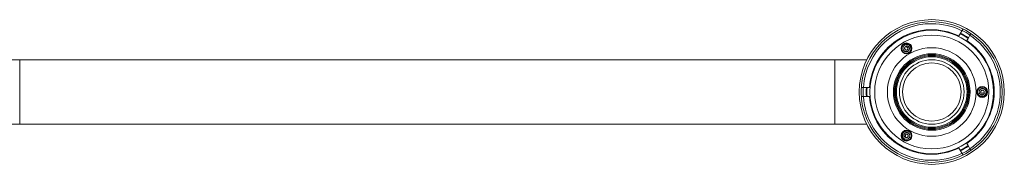
# Model space of a CAD drawing. Units: millimetres. Extents: x -494 to 748, y -331 to 551.
# Drawn here: x -54 to 434, y 83 to 155 of the extents above; entities that cross this region are included whole.
import ezdxf

# ---------------------------------------------------------------- set-up
doc = ezdxf.new("R2010")
doc.units = ezdxf.units.MM

msp = doc.modelspace()

# ---------------------------------------------------------------- linework, layer by layer
at = {"color": 7, "linetype": 'Continuous', "lineweight": 0}
for p, q in [((411.83, 147.86), (411.23, 146.83)), ((412.79, 149.53), (412, 148.16)), ((413.23, 150.3), (412.79, 149.53)), ((415.9, 145.91), (416.69, 147.28)), ((416.69, 147.28), (417.13, 148.04)), ((385.32, 141.19), (385.24, 141.85)), ((385.24, 141.85), (385.3, 141.23)), ((387.41, 141.87), (387.35, 141.96)), ((415.13, 144.58), (415.73, 145.61)), ((383.73, 139.78), (383.08, 139.37)), ((385.32, 141.19), (385.3, 141.23)), ((-54.26, 134.97), (-70.06, 134.97)), ((349.74, 134.97), (-54.26, 134.97)), ((365.55, 134.97), (349.74, 134.97)), ((363.75, 121.22), (362.88, 121.22)), ((365.33, 121.22), (363.75, 121.22)), ((366.88, 121.22), (365.68, 121.22)), ((422.77, 120.7), (422.74, 121.47)), ((423.2, 118.61), (423.25, 118.62)), ((423.2, 118.61), (423.81, 118.36)), ((423.81, 118.36), (423.25, 118.62)), ((362.87, 116.72), (363.75, 116.72)), ((363.75, 116.72), (365.33, 116.72)), ((365.68, 116.72), (366.88, 116.72)), ((422.74, 116.47), (422.85, 116.48)), ((-70.06, 102.97), (-54.26, 102.97)), ((-54.26, 102.97), (349.74, 102.97)), ((349.74, 102.97), (365.55, 102.97)), ((383.08, 98.57), (383.03, 98.47)), ((384.71, 97.1), (384.18, 96.71)), ((384.18, 96.71), (384.69, 97.06)), ((384.71, 97.1), (384.69, 97.06)), ((386.73, 96.43), (387.41, 96.07)), ((415.73, 92.33), (415.13, 93.36)), ((411.23, 91.11), (411.83, 90.08)), ((412, 89.78), (412.79, 88.41)), ((412.79, 88.41), (413.23, 87.65)), ((416.69, 90.66), (415.9, 92.03)), ((417.13, 89.89), (416.69, 90.66))]:
    msp.add_line(p, q, dxfattribs=at)
at = {"color": 8, "linetype": 'Continuous', "lineweight": 0}
for p, q in [((-54.26, 118.97), (-54.26, 134.97)), ((349.74, 118.97), (349.74, 134.97)), ((-54.26, 102.97), (-54.26, 118.97)), ((349.74, 102.97), (349.74, 118.97))]:
    msp.add_line(p, q, dxfattribs=at)
at = {"color": 7, "linetype": 'Continuous', "lineweight": 0, "flags": 128}
for points in [[(383.04, 139.46), (383.2, 139.18), (383.48, 138.85), (383.8, 138.58), (384.17, 138.36), (384.58, 138.21), (385, 138.13), (385.43, 138.13), (385.85, 138.19), (386.25, 138.33), (386.63, 138.54), (386.97, 138.81), (387.25, 139.13), (387.48, 139.49), (387.64, 139.89), (387.73, 140.31), (387.74, 140.74), (387.68, 141.16), (387.56, 141.57), (387.36, 141.95), (387.1, 142.3), (386.79, 142.59), (386.43, 142.82), (386.03, 142.99), (385.62, 143.09), (385.19, 143.12), (384.76, 143.07), (384.35, 142.95), (383.96, 142.77), (383.61, 142.52), (383.31, 142.21), (383.07, 141.85), (382.89, 141.47), (382.78, 141.05), (382.75, 140.62), (382.78, 140.2), (382.89, 139.79), (383.08, 139.37), (383.08, 139.37)], [(422.84, 121.46), (422.52, 121.46), (422.1, 121.38), (421.7, 121.24), (421.32, 121.03), (420.99, 120.75), (420.71, 120.43), (420.5, 120.06), (420.34, 119.66), (420.26, 119.24), (420.25, 118.81), (420.31, 118.39), (420.45, 117.98), (420.65, 117.6), (420.92, 117.26), (421.24, 116.98), (421.6, 116.75), (422, 116.58), (422.41, 116.49), (422.84, 116.47), (423.27, 116.53), (423.68, 116.65), (424.06, 116.84), (424.41, 117.1), (424.7, 117.41), (424.94, 117.77), (425.11, 118.16), (425.21, 118.58), (425.24, 119.01), (425.2, 119.43), (425.09, 119.85), (424.9, 120.23), (424.65, 120.58), (424.35, 120.89), (424, 121.13), (423.62, 121.31), (423.2, 121.43), (422.74, 121.47), (422.74, 121.47)], [(387.43, 96.13), (387.51, 96.27), (387.66, 96.67), (387.73, 97.09), (387.74, 97.52), (387.67, 97.94), (387.52, 98.35), (387.31, 98.72), (387.04, 99.06), (386.72, 99.34), (386.35, 99.56), (385.95, 99.72), (385.53, 99.8), (385.11, 99.81), (384.68, 99.75), (384.27, 99.62), (383.89, 99.42), (383.55, 99.16), (383.26, 98.84), (383.03, 98.48), (382.87, 98.09), (382.77, 97.67), (382.75, 97.24), (382.8, 96.81), (382.92, 96.4), (383.11, 96.02), (383.36, 95.67), (383.67, 95.38), (384.03, 95.14), (384.42, 94.96), (384.83, 94.85), (385.26, 94.82), (385.69, 94.86), (386.1, 94.97), (386.49, 95.15), (386.84, 95.39), (387.14, 95.7), (387.41, 96.07), (387.41, 96.07)]]:
    msp.add_lwpolyline(points, dxfattribs=at)
at = {"color": 7, "linetype": 'Continuous', "lineweight": 0}
for centre, radius in [((397.74, 118.97), 35.95), ((397.74, 118.97), 34.95), ((397.74, 118.97), 30.64), ((397.74, 118.97), 28.29), ((385.24, 140.62), 2.7), ((385.24, 140.62), 2.54), ((397.74, 118.97), 22), ((397.74, 118.97), 19), ((397.74, 118.97), 18.5), ((397.74, 118.97), 18), ((397.74, 118.97), 17.5), ((397.74, 118.97), 16), ((397.74, 118.97), 14.5), ((422.74, 118.97), 2.7), ((422.74, 118.97), 2.54), ((385.24, 97.32), 2.7), ((385.24, 97.32), 2.54)]:
    msp.add_circle(centre, radius, dxfattribs=at)
at = {"color": 8, "linetype": 'Continuous', "lineweight": 0}
for start, end in [(90, 176.1991), (63.8016, 90), (303.8001, 56.1992), (183.8015, 296.1985)]:
    msp.add_arc((397.74, 118.97), 33.95, start, end, dxfattribs=at)
at = {"color": 7, "linetype": 'Continuous', "lineweight": 0}
for radius, start, end in [(30.95, 64.169, 175.831), (32.14, 55.9861, 64.0139), (32.49, 56.0289, 63.9711), (34.07, 56.2132, 63.7868), (30.95, 304.169, 55.831), (34.07, 176.2132, 183.7868), (32.49, 176.0289, 183.9711), (32.14, 175.9861, 184.0139), (30.95, 184.169, 295.831), (32.14, 295.9861, 304.0139), (32.49, 296.0289, 303.9711), (34.07, 296.2132, 303.7868)]:
    msp.add_arc((397.74, 118.97), radius, start, end, dxfattribs=at)
for points, knots in [([(412, 148.16), (412, 148.16), (411.99, 148.15), (411.98, 148.12), (411.94, 148.06), (411.91, 148), (411.88, 147.95), (411.85, 147.9), (411.83, 147.87), (411.83, 147.87), (411.83, 147.86)], [0, 0, 0, 0, 0.010344, 0.168478, 0.326872, 0.485611, 0.644473, 0.803333, 0.961858, 1, 1, 1, 1]), ([(383.08, 139.37), (383.17, 139.24), (383.35, 138.99), (383.7, 138.7), (384.09, 138.47), (384.51, 138.31), (384.96, 138.24), (385.41, 138.25), (385.86, 138.35), (386.28, 138.53), (386.66, 138.8), (386.98, 139.13), (387.22, 139.53), (387.37, 139.94), (387.44, 140.35), (387.43, 140.73), (387.36, 141.1), (387.22, 141.46), (387.01, 141.8), (386.72, 142.11), (386.37, 142.36), (385.97, 142.54), (385.53, 142.62), (385.09, 142.61), (384.68, 142.51), (384.33, 142.33), (384.04, 142.11), (383.79, 141.84), (383.6, 141.52), (383.49, 141.18), (383.44, 140.85), (383.44, 140.54), (383.51, 140.22), (383.63, 139.92), (383.8, 139.65), (384.03, 139.41), (384.3, 139.22), (384.6, 139.08), (384.93, 139.01), (385.28, 139), (385.61, 139.07), (385.94, 139.21), (386.22, 139.43), (386.45, 139.71), (386.59, 140.01), (386.66, 140.31), (386.67, 140.59), (386.63, 140.86), (386.53, 141.12), (386.39, 141.35), (386.22, 141.54), (386, 141.69), (385.77, 141.79), (385.51, 141.86), (385.33, 141.85), (385.24, 141.85)], [0, 0, 0, 0, 0.023918, 0.046812, 0.069448, 0.092315, 0.115263, 0.138354, 0.161517, 0.184804, 0.208257, 0.231807, 0.255481, 0.279341, 0.298538, 0.317813, 0.337212, 0.356742, 0.376394, 0.398353, 0.420434, 0.442688, 0.46531, 0.487773, 0.510548, 0.529129, 0.547701, 0.5662, 0.585293, 0.604384, 0.620228, 0.636291, 0.652816, 0.669208, 0.685579, 0.702376, 0.719452, 0.736332, 0.753592, 0.771267, 0.788783, 0.806568, 0.824998, 0.843144, 0.861722, 0.87618, 0.890331, 0.904709, 0.919593, 0.932694, 0.945771, 0.959227, 0.972878, 0.986248, 1, 1, 1, 1]), ([(385.32, 141.19), (385.34, 141.19), (385.38, 141.19), (385.44, 141.18), (385.53, 141.16), (385.68, 141.09), (385.82, 140.95), (385.93, 140.73), (385.95, 140.49), (385.89, 140.24), (385.74, 140.02), (385.51, 139.87), (385.24, 139.79), (384.95, 139.82), (384.68, 139.94), (384.5, 140.12), (384.4, 140.29), (384.32, 140.49), (384.3, 140.71), (384.33, 140.92), (384.38, 141.08), (384.46, 141.22), (384.57, 141.36), (384.7, 141.47), (384.84, 141.56), (385, 141.63), (385.14, 141.67), (385.23, 141.67), (385.26, 141.67)], [0, 0, 0, 0, 0.011873, 0.018426, 0.044914, 0.068845, 0.117213, 0.164691, 0.214487, 0.264498, 0.316492, 0.369083, 0.424582, 0.479917, 0.538585, 0.596339, 0.627494, 0.658662, 0.719944, 0.751912, 0.783889, 0.816415, 0.848934, 0.882546, 0.916162, 0.949905, 0.983644, 1, 1, 1, 1]), ([(415.73, 145.61), (415.73, 145.62), (415.74, 145.64), (415.77, 145.68), (415.8, 145.74), (415.83, 145.8), (415.87, 145.86), (415.89, 145.89), (415.9, 145.91), (415.9, 145.91)], [0, 0, 0, 0, 0.157679, 0.315812, 0.474206, 0.632954, 0.79181, 0.950661, 1, 1, 1, 1]), ([(365.68, 121.22), (365.68, 121.22), (365.67, 121.22), (365.65, 121.22), (365.61, 121.22), (365.55, 121.22), (365.48, 121.22), (365.41, 121.22), (365.36, 121.22), (365.34, 121.22), (365.33, 121.22)], [0, 0, 0, 0, 0.026776, 0.124923, 0.283273, 0.44164, 0.600255, 0.759073, 0.917818, 1, 1, 1, 1]), ([(422.74, 121.47), (422.59, 121.45), (422.28, 121.42), (421.85, 121.27), (421.46, 121.05), (421.11, 120.76), (420.82, 120.41), (420.61, 120.01), (420.47, 119.58), (420.42, 119.12), (420.46, 118.66), (420.59, 118.21), (420.81, 117.8), (421.1, 117.47), (421.41, 117.21), (421.75, 117.02), (422.11, 116.9), (422.49, 116.84), (422.89, 116.85), (423.3, 116.94), (423.69, 117.12), (424.05, 117.39), (424.34, 117.72), (424.55, 118.11), (424.66, 118.52), (424.69, 118.91), (424.64, 119.27), (424.53, 119.62), (424.34, 119.94), (424.11, 120.21), (423.85, 120.42), (423.57, 120.57), (423.27, 120.67), (422.95, 120.72), (422.63, 120.7), (422.31, 120.63), (422.01, 120.49), (421.73, 120.3), (421.5, 120.05), (421.33, 119.75), (421.22, 119.42), (421.18, 119.07), (421.23, 118.72), (421.35, 118.38), (421.54, 118.11), (421.76, 117.9), (422, 117.75), (422.26, 117.65), (422.54, 117.6), (422.8, 117.61), (423.05, 117.67), (423.29, 117.78), (423.5, 117.93), (423.68, 118.12), (423.77, 118.28), (423.81, 118.36)], [0, 0, 0, 0, 0.023916, 0.046812, 0.069449, 0.092314, 0.115263, 0.138353, 0.161517, 0.184804, 0.208256, 0.231807, 0.25548, 0.279342, 0.298538, 0.317814, 0.337211, 0.356743, 0.376393, 0.398355, 0.420435, 0.442688, 0.46531, 0.487773, 0.510548, 0.529128, 0.547701, 0.5662, 0.585293, 0.604384, 0.620227, 0.636293, 0.652816, 0.669208, 0.68558, 0.702378, 0.719454, 0.736332, 0.753591, 0.771267, 0.788784, 0.806568, 0.824998, 0.843145, 0.861722, 0.876178, 0.89033, 0.904709, 0.919594, 0.932693, 0.945771, 0.959227, 0.972877, 0.986248, 1, 1, 1, 1]), ([(423.2, 118.61), (423.19, 118.6), (423.17, 118.57), (423.13, 118.52), (423.07, 118.45), (422.93, 118.36), (422.74, 118.3), (422.5, 118.32), (422.28, 118.42), (422.09, 118.61), (421.98, 118.84), (421.96, 119.11), (422.03, 119.38), (422.19, 119.62), (422.44, 119.8), (422.68, 119.86), (422.89, 119.87), (423.09, 119.83), (423.29, 119.75), (423.46, 119.61), (423.57, 119.49), (423.66, 119.35), (423.72, 119.19), (423.76, 119.02), (423.76, 118.85), (423.74, 118.67), (423.7, 118.53), (423.66, 118.46), (423.65, 118.43)], [0, 0, 0, 0, 0.0118771, 0.0184288, 0.0449147, 0.068839, 0.1172143, 0.1646953, 0.2144906, 0.2644994, 0.3164926, 0.3690819, 0.4245824, 0.4799121, 0.5385861, 0.5963439, 0.6274947, 0.6586577, 0.7199468, 0.7519146, 0.7838874, 0.8164151, 0.8489349, 0.8825445, 0.9161618, 0.9499071, 0.9836434, 1, 1, 1, 1]), ([(365.33, 116.72), (365.35, 116.72), (365.38, 116.72), (365.44, 116.72), (365.51, 116.72), (365.57, 116.72), (365.62, 116.72), (365.66, 116.72), (365.67, 116.72), (365.68, 116.72)], [0, 0, 0, 0, 0.141012, 0.299318, 0.457895, 0.616704, 0.77549, 0.875257, 1, 1, 1, 1]), ([(387.41, 96.07), (387.47, 96.21), (387.6, 96.49), (387.68, 96.94), (387.69, 97.39), (387.61, 97.84), (387.45, 98.26), (387.22, 98.65), (386.91, 98.99), (386.54, 99.26), (386.12, 99.46), (385.67, 99.56), (385.2, 99.58), (384.77, 99.5), (384.39, 99.35), (384.06, 99.16), (383.77, 98.91), (383.53, 98.61), (383.34, 98.25), (383.21, 97.85), (383.17, 97.42), (383.22, 96.98), (383.37, 96.57), (383.6, 96.19), (383.89, 95.89), (384.22, 95.67), (384.56, 95.53), (384.92, 95.45), (385.29, 95.45), (385.64, 95.51), (385.95, 95.64), (386.22, 95.8), (386.46, 96.01), (386.66, 96.27), (386.8, 96.55), (386.9, 96.87), (386.93, 97.2), (386.9, 97.53), (386.8, 97.86), (386.63, 98.16), (386.4, 98.41), (386.12, 98.62), (385.79, 98.76), (385.43, 98.82), (385.1, 98.79), (384.81, 98.7), (384.56, 98.57), (384.34, 98.4), (384.17, 98.18), (384.04, 97.95), (383.97, 97.7), (383.94, 97.44), (383.97, 97.18), (384.04, 96.93), (384.14, 96.78), (384.18, 96.71)], [0, 0, 0, 0, 0.023918, 0.046812, 0.069448, 0.092315, 0.115264, 0.138354, 0.161518, 0.184805, 0.208257, 0.231807, 0.255481, 0.279342, 0.298539, 0.317814, 0.337212, 0.356743, 0.376395, 0.398355, 0.420435, 0.442688, 0.465311, 0.487774, 0.510549, 0.529128, 0.547701, 0.5662, 0.585293, 0.604384, 0.620229, 0.636292, 0.652816, 0.669208, 0.685579, 0.702377, 0.719453, 0.736333, 0.753591, 0.771267, 0.788784, 0.806568, 0.824998, 0.843145, 0.861722, 0.876181, 0.890331, 0.904709, 0.919594, 0.932694, 0.945771, 0.959228, 0.972878, 0.986248, 1, 1, 1, 1]), ([(384.71, 97.1), (384.7, 97.12), (384.69, 97.15), (384.66, 97.21), (384.63, 97.3), (384.63, 97.46), (384.67, 97.65), (384.81, 97.85), (385.01, 98), (385.26, 98.07), (385.52, 98.04), (385.76, 97.93), (385.96, 97.73), (386.09, 97.47), (386.11, 97.17), (386.05, 96.93), (385.95, 96.75), (385.82, 96.58), (385.64, 96.46), (385.44, 96.38), (385.28, 96.35), (385.11, 96.34), (384.95, 96.36), (384.78, 96.42), (384.63, 96.5), (384.49, 96.61), (384.39, 96.71), (384.34, 96.78), (384.33, 96.81)], [0, 0, 0, 0, 0.011873, 0.018425, 0.044916, 0.068843, 0.117214, 0.164689, 0.21449, 0.264495, 0.316493, 0.369081, 0.42458, 0.479916, 0.538583, 0.59634, 0.627494, 0.658662, 0.719945, 0.751915, 0.783891, 0.816413, 0.848936, 0.882544, 0.916162, 0.949907, 0.983645, 1, 1, 1, 1]), ([(411.83, 90.08), (411.83, 90.07), (411.84, 90.05), (411.87, 90), (411.9, 89.95), (411.94, 89.89), (411.97, 89.83), (411.99, 89.8), (412, 89.78), (412, 89.78)], [0, 0, 0, 0, 0.1576499, 0.3157873, 0.4741854, 0.6329334, 0.7918639, 0.9506601, 1, 1, 1, 1]), ([(415.9, 92.03), (415.9, 92.03), (415.89, 92.04), (415.87, 92.07), (415.84, 92.13), (415.81, 92.18), (415.77, 92.24), (415.75, 92.29), (415.73, 92.32), (415.73, 92.32), (415.73, 92.33)], [0, 0, 0, 0, 0.010343, 0.168475, 0.326858, 0.485596, 0.644518, 0.803313, 0.961834, 1, 1, 1, 1])]:
    msp.add_open_spline(points, degree=3, knots=knots, dxfattribs=at)

doc.saveas('drawing.dxf')
